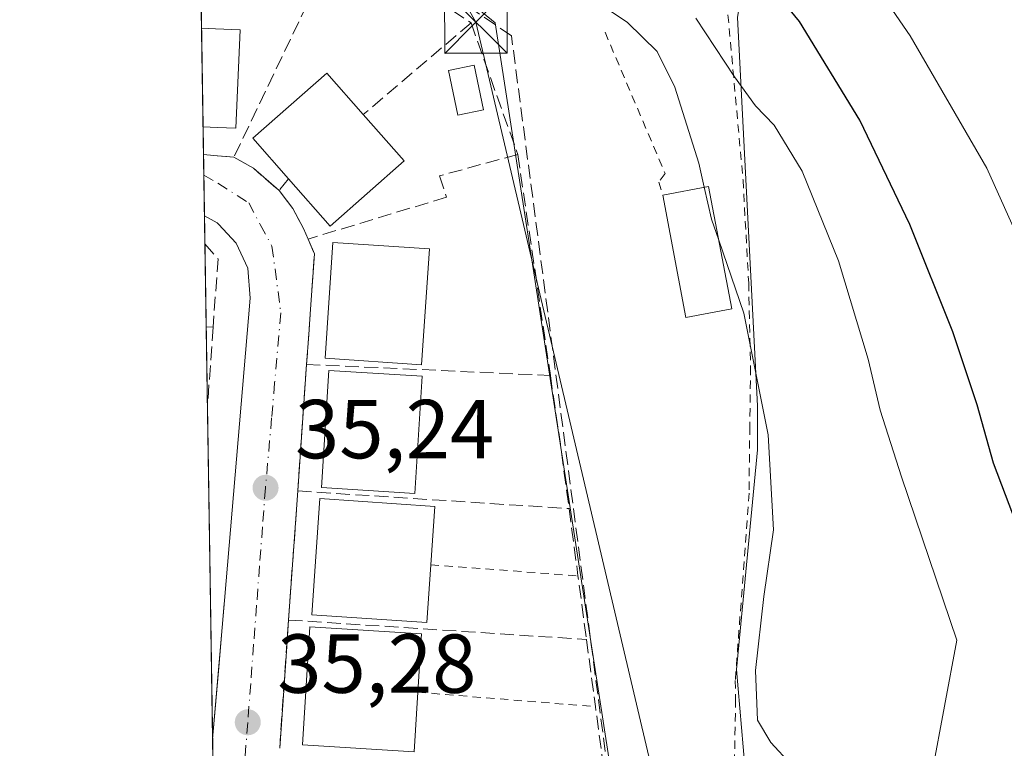
# Model space of a CAD drawing. Units: metres. Extents: x 606471 to 609889, y 4791717 to 4794099.
# Drawn here: x 606471 to 606589, y 4792574 to 4792661 of the extents above; entities that cross this region are included whole.
import ezdxf

# ---------------------------------------------------------------- set-up
doc = ezdxf.new("R2010")
doc.units = ezdxf.units.M
doc.header["$MEASUREMENT"] = 0
for name, pattern in [('DGN Style 2', [1.6480167562047852, 0.988810053722871, -0.6592067024819142]), ('DGN Style 3', [2.307223458686699, 1.648016756204785, -0.6592067024819142]), ('DGN Style 4', [2.6384748266838614, 1.318413404963828, -0.6592067024819142, 0.001648016756204785, -0.6592067024819142])]:
    doc.linetypes.add(name, pattern=pattern)
for name, color, linetype, lineweight in [('Alambrada', 7, 'DGN Style 2', 0), ('Comarca CxS', 21, 'Continuous', 0), ('Comunidad Autónoma CxS', 142, 'Continuous', 0), ('Conducción de hidrocarburos lineal', 6, 'DGN Style 3', 0), ('Curva de nivel maestra', 30, 'Continuous', 30), ('Curva de nivel normal', 30, 'Continuous', 0), ('Edificación Cxs', 1, 'Continuous', 13), ('Elemento construido', 1, 'Continuous', 0), ('Municipio CxS', 4, 'Continuous', 0), ('Muro lineal', 1, 'DGN Style 3', 13), ('Núcleo urbano CxS', 7, 'Continuous', 0), ('Piscina CxS', 4, 'Continuous', 0), ('Prado CxS', 92, 'Continuous', 0), ('Provincia CxS', 1, 'Continuous', 0), ('Punto de cota en terreno', 7, 'Continuous', 0), ('Rótulo de punto de cota en terreno', 7, 'Continuous', 0), ('Tendido', 6, 'Continuous', 0), ('Torre de tendido puntual', 7, 'Continuous', 0), ('Valla', 7, 'DGN Style 2', 0), ('Vegetación y arbolados urbanos CxS', 151, 'Continuous', 0), ('Vía urbana Cxs', 4, 'Continuous', 0), ('Vía urbana eje', 4, 'DGN Style 4', 0)]:
    doc.layers.add(name, color=color, linetype=linetype, lineweight=lineweight)
doc.styles.add('Style-Arial', font='txt')

# ---------------------------------------------------------------- blocks, each defined once
blk = doc.blocks.new('*U28')
at = {"layer": 'Prado CxS', "color": 92, "linetype": 'Continuous', "lineweight": 0}
blk.add_polyline3d([(606495.6462000003, 4792485.029899999, 35.14740000000165), (606494.7834000001, 4792539.917400001, 35.61579999999958), (606495.0574000003, 4792539.7929, 35.61199999999371), (606500.1978000002, 4792537.458500001, 35.52120000000286), (606543.4511000002, 4792560.8431, 36.41180000000168), (606558.5695000002, 4792564.5253, 38.23589999999967), (606556.9678999997, 4792583.056100001, 38.8463999999949), (606559.4867000004, 4792609.361099999, 39.31449999999313), (606559.4867000004, 4792614.624700001, 39.52090000000317), (606557.0778999999, 4792661.1395, 47.58990000000631), (606561.8208999997, 4792690.099099999, 55.61620000000403), (606565.1387, 4792705.213099999, 52.59369999999763), (606577.8361000001, 4792703.959899999, 54.49460000000545), (606593.0565, 4792696.869899999, 57.80499999999302)], dxfattribs=at)
blk = doc.blocks.new('5PATER')
at = {"layer": 'Vegetación y arbolados urbanos CxS', "linetype": 'Continuous', "lineweight": 0}
h = blk.add_hatch(color=51, dxfattribs=at)
edge = h.paths.add_edge_path()
edge.add_ellipse((0, 0), major_axis=(-0.1095731443231308, -0.1110710700762829), ratio=0.9994222409660322, start_angle=0, end_angle=360)
blk = doc.blocks.new('5TTEND')
at = {"layer": 'Conducción de hidrocarburos lineal', "color": 7, "linetype": 'Continuous', "lineweight": 0}
for p, q in [((-0.375, 0.3754), (0.375, -0.3746)), ((0.3720000000000001, 0.3784000000000001), (-0.3720000000000001, -0.3776))]:
    blk.add_line(p, q, dxfattribs=at)
at = {"layer": 'Conducción de hidrocarburos lineal', "color": 7, "linetype": 'Continuous', "lineweight": 0, "flags": 128}
blk.add_lwpolyline([(-0.375, -0.3746), (0.375, -0.3746), (0.375, 0.3754), (-0.375, 0.3754), (-0.3720000000000001, -0.3776)], dxfattribs=at)

msp = doc.modelspace()

# ---------------------------------------------------------------- linework, layer by layer
at = {"layer": 'Alambrada', "color": 7, "linetype": 'DGN Style 2', "lineweight": 0}
for points in [[(606555.3400999998, 4792668.050100001, 52.25500000000466), (606557.7401000002, 4792641.690099999, 44.84390000000712), (606558.4200999998, 4792629.340100001, 44.52360000000044), (606558.6401000004, 4792619.300100001, 42.97699999999895), (606558.5500999996, 4792612.1501, 41.23609999999462), (606558.4600999998, 4792604.190099999, 40.16629999999714), (606556.8201000001, 4792581.7501, 40.75370000000112), (606556.8501000004, 4792579.470100001, 40.68260000000009), (606556.6001000004, 4792564.520099999, 38.88099999999395)], [(606541.2200999996, 4792659.4001, 41.8179999999993), (606548.4101, 4792642.4801, 41.42999999999302), (606547.6700999998, 4792641.440099999, 41.24049999999988), (606548.1201, 4792639.880100001, 41.50900000000547)]]:
    msp.add_polyline3d(points, dxfattribs=at)
at = {"layer": 'Comarca CxS', "color": 21, "linetype": 'Continuous', "lineweight": 0}
msp.add_3dface([(609888.9500008489, 4791784.96998205), (606507.5000008233, 4791730.97998205), (606471.1300008224, 4794044.569982027), (609851.4000008501, 4794098.569982026)], dxfattribs=at)
at = {"layer": 'Comunidad Autónoma CxS', "color": 142, "linetype": 'Continuous', "lineweight": 0}
msp.add_3dface([(609888.9500008489, 4791784.96998205), (606507.5000008233, 4791730.97998205), (606471.1300008224, 4794044.569982027), (609851.4000008501, 4794098.569982026)], dxfattribs=at)
at = {"layer": 'Conducción de hidrocarburos lineal', "color": 6, "linetype": 'DGN Style 3', "lineweight": 0}
msp.add_polyline3d([(606543.3477999996, 4792557.2235, 36.86449999999604), (606530.0136000002, 4792658.960700001, 37.72359999999753), (606498.8798000002, 4792680.258400001, 39.37729999999283), (606500.4672999998, 4792692.3235, 42.27730000000156), (606498.1299999999, 4792706.609999999, 45.43189999999595), (606492.1700999998, 4792706.156500001, 44.68270000000484)], dxfattribs=at)
at = {"layer": 'Curva de nivel maestra', "color": 30, "linetype": 'Continuous', "lineweight": 30, "elevation": 50, "flags": 128}
msp.add_lwpolyline([(606587.7999999998, 4792525.0801), (606588.3399999999, 4792548.350099999), (606590.7100000001, 4792559.590100001), (606595.9000000004, 4792569.210100001), (606599.4500000002, 4792574.420100001), (606599.8499999996, 4792577.5801), (606599.2300000006, 4792580.090100001), (606594.79, 4792591.0701), (606591.0300000003, 4792599.040100001), (606587.7199999997, 4792607.770099999), (606585.79, 4792614.7601), (606582.8499999996, 4792623.4801), (606577.7199999997, 4792636.370100001), (606571.7100000001, 4792648.840100001), (606564.5199999996, 4792660.6601), (606560.9600000001, 4792665.020099999), (606557.7699999996, 4792667.030099999), (606556.9183999998, 4792668.2095)], dxfattribs=at)
at = {"layer": 'Curva de nivel normal', "color": 30, "linetype": 'Continuous', "lineweight": 0, "flags": 128}
for points, elevation in [([(606594.1399999997, 4792627.029999999), (606586.9299999997, 4792643.109999999), (606577.7400000002, 4792658.939999999), (606563.3499999996, 4792679.960000001), (606556.9400000004, 4792691.680000001), (606556.2199999997, 4792694.550000001), (606562.3899999997, 4792697.07), (606571.9600000001, 4792699.710000001), (606577.0499999998, 4792702.199999999), (606581.2599999999, 4792705.949999999), (606582.7699999996, 4792708.4), (606596.0599999996, 4792712.41)], 55), ([(606493.9142000005, 4792689.7433), (606494.1100000005, 4792689.730000001), (606501.9600000001, 4792690.17), (606508.6299999999, 4792687.470000001), (606514.9299999997, 4792682.77), (606521.6100000005, 4792676.810000001), (606535.4699999997, 4792666.220000001), (606543.9199999999, 4792660.539999999), (606547.4800000006, 4792657.09), (606549.5899999999, 4792652.789999999), (606552.4400000004, 4792643.720000001), (606553.0949999997, 4792640.824200001)], 40), ([(606552.0999999996, 4792661.060000001), (606556.7199999997, 4792654.039999999), (606559.2300000006, 4792650.59), (606561.4600000001, 4792648.27), (606564.8300000001, 4792642.75), (606569.1600000003, 4792632.01), (606572.7100000001, 4792620.220000001), (606574.1799999997, 4792614.100000001), (606576.7000000002, 4792606.15), (606583.3600000005, 4792586.550000001), (606580.3799999999, 4792570.75), (606578.3600000005, 4792555.42), (606578.3799999999, 4792543.76), (606579.0700000003, 4792528.430000001)], 45), ([(606553.0949999997, 4792640.824200001), (606553.9600000001, 4792637), (606554.8251, 4792634.487299999)], 40), ([(606567.9100000003, 4792521.109999999), (606566.8200000003, 4792557.33), (606565.7999999998, 4792565.100000001), (606563.5199999996, 4792571.680000001), (606561.0599999996, 4792574.32), (606559.4800000006, 4792577), (606559.2300000006, 4792582.930000001), (606560.2300000006, 4792591.800000001), (606561.3799999999, 4792599.77), (606560.75, 4792611.17), (606557.8399999999, 4792625.730000001), (606554.8251, 4792634.487299999)], 40)]:
    msp.add_lwpolyline(points, dxfattribs=dict(at, elevation=elevation))
at = {"layer": 'Edificación Cxs', "color": 1, "linetype": 'Continuous', "lineweight": 13, "extrusion": (0.0001613874874389614, -0.01026730175100105, 0.9999472768445509), "elevation": -49067.62352856141, "flags": 128}
msp.add_lwpolyline([(606493.068912209, 4792396.855072906), (606492.8830926189, 4792408.676095993)], dxfattribs=at)
at = {"layer": 'Edificación Cxs', "color": 1, "linetype": 'Continuous', "lineweight": 13, "extrusion": (0.09105566218074512, 0.9867230607662956, 0.1344859388070715), "elevation": 4784258.291452749, "flags": 128}
msp.add_lwpolyline([(-163527.2745032039, -649271.5909387001), (-163528.9461234831, -649272.2182373938), (-163531.8837926537, -649273.4125874646)], dxfattribs=at)
at = {"layer": 'Edificación Cxs', "color": 1, "linetype": 'Continuous', "lineweight": 13, "flags": 128}
for points, elevation in [([(606497.5100999996, 4792659.6801), (606497.0301000001, 4792647.890100001), (606494.7600999996, 4792647.9801), (606493.0837000003, 4792648.0393), (606492.8979000002, 4792659.8597), (606494.5701000001, 4792659.790100001)], 42.18319999999949), ([(606517.1601, 4792643.970100001), (606508.3201000001, 4792636.170100001), (606503.3201000001, 4792641.840100001), (606499.0500999996, 4792646.6801), (606507.8901000004, 4792654.4801), (606512.2701000003, 4792649.520099999)], 43.51679999999759), ([(606520.3501000004, 4792595.590100001), (606519.8800999997, 4792588.670100001), (606506.1201, 4792589.5801), (606507.0601000005, 4792603.520099999), (606520.8201000001, 4792602.590100001)], 42.39650000000256), ([(606518.7901, 4792580.3301), (606518.3501000004, 4792573.190099999), (606504.9901000002, 4792574.040100001), (606505.8901000004, 4792588.1601), (606519.2301000003, 4792587.3201)], 42.83190000000467)]:
    msp.add_lwpolyline(points, close=True, dxfattribs=dict(at, elevation=elevation))
at = {"layer": 'Edificación Cxs', "color": 1, "linetype": 'Continuous', "lineweight": 13, "extrusion": (0.3351183149065826, -0.3803490076337428, 0.861992080825688), "elevation": -1619588.607843308, "flags": 128}
msp.add_lwpolyline([(3623421.16877037, 2754105.722960046), (3623421.16877037, 2754097.141753837)], dxfattribs=at)
at = {"layer": 'Edificación Cxs', "color": 1, "linetype": 'Continuous', "lineweight": 13, "extrusion": (0.2550516418636619, 0.01762961717661382, 0.9667667022507843), "elevation": 239223.5411167338, "flags": 128}
msp.add_lwpolyline([(4739411.90927764, -904459.0332008145), (4739404.737426437, -904449.3547295668), (4739410.738715766, -904444.5995899389)], dxfattribs=at)
at = {"layer": 'Edificación Cxs', "color": 1, "linetype": 'Continuous', "lineweight": 13, "extrusion": (-0.3233715536436651, -0.06069453715390639, 0.9443235734925585), "elevation": -486988.2692971923, "flags": 128}
msp.add_lwpolyline([(-4598496.856754974, 1397843.599272231), (-4598496.868001621, 1397849.505936016), (-4598481.954751431, 1397849.547878982)], dxfattribs=at)
at = {"layer": 'Edificación Cxs', "color": 1, "linetype": 'Continuous', "lineweight": 13, "extrusion": (-0.4646952546058808, -0.1570509558398426, 0.8714317630294224), "elevation": -1034512.53500539, "flags": 128}
msp.add_lwpolyline([(-4346131.752719379, 1837960.778698554), (-4346132.525224462, 1837954.42825283), (-4346147.294112848, 1837956.788620746)], dxfattribs=at)
at = {"layer": 'Edificación Cxs', "color": 1, "linetype": 'Continuous', "lineweight": 13}
for points in [[(606497.5100999996, 4792659.6801, 40.37820000000647), (606497.0301000001, 4792647.890100001, 41.72239999999874), (606494.7600999996, 4792647.9801, 41.8975000000064), (606493.0835999995, 4792648.0393, 42.06190000000061)], [(606503.3201000001, 4792641.840100001, 42.85689999999886), (606499.0500999996, 4792646.6801, 41.95190000000002), (606507.8901000004, 4792654.4801, 40.49800000000687), (606512.2701000003, 4792649.520099999, 43.5167999999976)], [(606520.1901000004, 4792633.4301, 40.06979999999749), (606519.2600999996, 4792619.5601, 42.2155000000057), (606507.6901000004, 4792620.350099999, 41.56600000000617), (606508.6401000004, 4792634.200099999, 41.30939999999828), (606520.1901000004, 4792633.4301, 40.06979999999749)], [(606519.3101000005, 4792618.170100001, 41.86190000000352), (606518.4401000004, 4792604.1501, 43.25209999999788), (606507.2801000001, 4792604.840100001, 42.57919999999285), (606508.1401000004, 4792618.880100001, 41.77589999999327), (606519.3101000005, 4792618.170100001, 41.86190000000352)], [(606520.3501000004, 4792595.590100001, 42.0734999999986), (606519.8800999997, 4792588.670100001, 41.66920000000391), (606506.1201, 4792589.5801, 42.39650000000256), (606507.0601000005, 4792603.520099999, 42.20389999999315), (606520.8201000001, 4792602.590100001, 40.4832000000024), (606520.3501000004, 4792595.590100001, 42.0734999999986)], [(606518.7901, 4792580.3301, 42.83190000000468), (606518.3501000004, 4792573.190099999, 42.24739999999292), (606504.9901000002, 4792574.040100001, 41.89870000000519), (606505.8901000004, 4792588.1601, 42.08779999999388), (606519.2301000003, 4792587.3201, 42.2268999999942), (606518.7901, 4792580.3301, 42.83190000000468)]]:
    msp.add_polyline3d(points, dxfattribs=at)
for points in [[(606556.3901000004, 4792626.270099999, 43.4661999999953), (606550.9001000002, 4792625.2301, 43.4661999999953), (606548.1201, 4792639.880100001, 43.4661999999953), (606553.6001000004, 4792640.920100001, 43.4661999999953)], [(606520.1901000004, 4792633.4301, 42.2155000000057), (606519.2600999996, 4792619.5601, 42.2155000000057), (606507.6901000004, 4792620.350099999, 42.2155000000057), (606508.6401000004, 4792634.200099999, 42.2155000000057)], [(606519.3101000005, 4792618.170100001, 43.25209999999788), (606518.4401000004, 4792604.1501, 43.25209999999788), (606507.2801000001, 4792604.840100001, 43.25209999999788), (606508.1401000004, 4792618.880100001, 43.25209999999788)]]:
    msp.add_3dface(points, dxfattribs=at)
at = {"layer": 'Elemento construido', "color": 1, "linetype": 'Continuous', "lineweight": 0}
msp.add_polyline3d([(606494.2363999998, 4792574.7116, 36.16760000000068), (606494.2364999996, 4792574.7127, 36.16779999999562), (606495.6501000002, 4792591.3301, 36.07050000000163), (606498.7301000003, 4792627.550100001, 35.87729999999283), (606498.4600999998, 4792631.130100001, 35.77619999999297), (606497.0500999996, 4792634.130100001, 35.92080000000715), (606494.9401000004, 4792636.390100001, 36.42449999999371), (606494.7901, 4792636.550100001, 36.43099999999686), (606493.2507999997, 4792637.408600001, 36.56780000000435)], dxfattribs=at)
at = {"layer": 'Municipio CxS', "color": 4, "linetype": 'Continuous', "lineweight": 0}
msp.add_3dface([(609888.9500008489, 4791784.96998205), (606507.5000008233, 4791730.97998205), (606471.1300008224, 4794044.569982027), (609851.4000008501, 4794098.569982026)], dxfattribs=at)
at = {"layer": 'Muro lineal', "color": 1, "linetype": 'DGN Style 3', "lineweight": 13, "extrusion": (-0.001860517112710301, -0.00386336886766841, 0.9999908063862716), "elevation": -19605.55290224633, "flags": 128}
msp.add_lwpolyline([(606508.5924086062, 4792631.043243241), (606495.7821952339, 4792604.44304473)], dxfattribs=at)
at = {"layer": 'Muro lineal', "color": 1, "linetype": 'DGN Style 3', "lineweight": 13, "extrusion": (0.02922270988998825, -0.01970659666845504, 0.9993786485984342), "elevation": -76684.6807069408, "flags": 128}
msp.add_lwpolyline([(4312683.964574065, 2175413.948764574), (4312683.964574065, 2175395.121370571)], dxfattribs=at)
at = {"layer": 'Muro lineal', "color": 1, "linetype": 'DGN Style 3', "lineweight": 13, "extrusion": (0.2334313296305098, 0.1986880619871924, 0.9518575882823576), "elevation": 1093862.632375477, "flags": 128}
msp.add_lwpolyline([(3256494.715364842, -3396494.39318332), (3256494.715364842, -3396476.596192556)], dxfattribs=at)
at = {"layer": 'Muro lineal', "color": 1, "linetype": 'DGN Style 3', "lineweight": 13, "extrusion": (0.03614537796850258, -0.1016065259402007, 0.9941678055227284), "elevation": -465004.6625862148, "flags": 128}
msp.add_lwpolyline([(2177765.800161942, 4287023.936957944), (2177765.800161942, 4287007.100635112)], dxfattribs=at)
at = {"layer": 'Muro lineal', "color": 1, "linetype": 'DGN Style 3', "lineweight": 13, "extrusion": (0.05400258268377593, 0.9223469099814753, 0.3825701226064398), "elevation": 4453247.9295103, "flags": 128}
msp.add_lwpolyline([(-325330.9541426943, -1843914.333489464), (-325332.6337811645, -1843914.227636884), (-325334.590383766, -1843914.081954293)], dxfattribs=at)
at = {"layer": 'Muro lineal', "color": 1, "linetype": 'DGN Style 3', "lineweight": 13, "extrusion": (-0.2798233893395028, 0.03270806079792363, 0.9594941654525017), "elevation": -12916.8391155026, "flags": 128}
msp.add_lwpolyline([(-4830648.475919222, 44128.40790080512), (-4830647.428903791, 44131.01182623603), (-4830645.143311548, 44134.51164967509)], dxfattribs=at)
at = {"layer": 'Muro lineal', "color": 1, "linetype": 'DGN Style 3', "lineweight": 13, "extrusion": (-0.000929973663373588, 0.006325733453981421, 0.9999795599137289), "elevation": 29789.1803098597, "flags": 128}
msp.add_lwpolyline([(606530.5515181955, 4792552.179401834), (606534.4416755416, 4792525.71887242)], dxfattribs=at)
at = {"layer": 'Muro lineal', "color": 1, "linetype": 'DGN Style 3', "lineweight": 13, "extrusion": (-0.5095137686824353, -0.6357649684532959, 0.5798263743661559), "elevation": -3355990.73106074, "flags": 128}
msp.add_lwpolyline([(-2523901.213220816, 2388411.808198714), (-2523901.213220816, 2388408.691867377)], dxfattribs=at)
at = {"layer": 'Muro lineal', "color": 1, "linetype": 'DGN Style 3', "lineweight": 13, "extrusion": (-0.03889170795103755, -0.02059983491443407, 0.999031071515871), "elevation": -122276.2026012061, "flags": 128}
msp.add_lwpolyline([(-3951331.992140531, 2776548.154364536), (-3951330.076953724, 2776547.988494772), (-3951318.816842352, 2776540.953799036)], dxfattribs=at)
at = {"layer": 'Muro lineal', "color": 1, "linetype": 'DGN Style 3', "lineweight": 13, "extrusion": (0.2579492095258566, -0.006608942900257667, 0.9661358740771024), "elevation": 124806.7604964901, "flags": 128}
msp.add_lwpolyline([(4806595.68549992, -467157.5711813834), (4806593.943552987, -467159.2492557273), (4806585.741128299, -467158.8558964988)], dxfattribs=at)
at = {"layer": 'Muro lineal', "color": 1, "linetype": 'DGN Style 3', "lineweight": 13, "extrusion": (0.3306455343446559, -0.02333874736784609, 0.9434663923475158), "elevation": 88716.15337958687, "flags": 128}
msp.add_lwpolyline([(4823432.730445832, -252401.0788696303), (4823432.730445832, -252401.961005538)], dxfattribs=at)
at = {"layer": 'Muro lineal', "color": 1, "linetype": 'DGN Style 3', "lineweight": 13, "extrusion": (0.9804540670138101, -0.07742240365441627, 0.1808745252611657), "elevation": 223590.0998228595, "flags": 128}
msp.add_lwpolyline([(4825494.830442449, -41081.86413051048), (4825485.291671048, -41082.2595525301), (4825485.29016783, -41082.25965420714)], dxfattribs=at)
at = {"layer": 'Muro lineal', "color": 1, "linetype": 'DGN Style 3', "lineweight": 13, "extrusion": (-0.002089236102216931, -0.02988001820048226, 0.9995513091406805), "elevation": -144431.6697418921, "flags": 128}
msp.add_lwpolyline([(270740.4630222946, 4821088.116248895), (270740.4630222946, 4821072.91241421)], dxfattribs=at)
at = {"layer": 'Muro lineal', "color": 1, "linetype": 'DGN Style 3', "lineweight": 13, "extrusion": (0.0893885615807936, -0.004072860120068037, 0.9959885023778935), "elevation": 34733.86840101609, "flags": 128}
msp.add_lwpolyline([(4815258.406510508, -386175.5651177975), (4815258.406510508, -386204.9030910573)], dxfattribs=at)
at = {"layer": 'Muro lineal', "color": 1, "linetype": 'DGN Style 3', "lineweight": 13, "extrusion": (0.9867735684409263, 0.1406016300441768, 0.08067903231497717), "elevation": 1272365.259809327, "flags": 128}
msp.add_lwpolyline([(4659137.4352762, -102952.3923668015), (4659129.128195539, -102952.7453173732), (4659121.328785122, -102951.9916605526)], dxfattribs=at)
at = {"layer": 'Muro lineal', "color": 1, "linetype": 'DGN Style 3', "lineweight": 13, "extrusion": (-0.0006017022930893646, -0.008534236194798431, 0.9999634017137438), "elevation": -41227.56839259221, "flags": 128}
msp.add_lwpolyline([(606504.3335192202, 4792427.12134288), (606503.2434396291, 4792411.66077985)], dxfattribs=at)
at = {"layer": 'Muro lineal', "color": 1, "linetype": 'DGN Style 3', "lineweight": 13, "extrusion": (0.05417955732846975, -0.003535261972730339, 0.9985249508602553), "elevation": 15955.558254518, "flags": 128}
msp.add_lwpolyline([(4821925.179787843, -292724.9785118273), (4821925.179787843, -292757.5857014667)], dxfattribs=at)
at = {"layer": 'Muro lineal', "color": 1, "linetype": 'DGN Style 3', "lineweight": 13, "extrusion": (-0.8625313481701045, -0.1095043833041797, 0.4940126146780397), "elevation": -1047949.872699792, "flags": 128}
msp.add_lwpolyline([(-4678048.350881491, 595473.5211748934), (-4678040.230220623, 595473.6175571391), (-4678032.532512641, 595473.7206102326)], dxfattribs=at)
at = {"layer": 'Muro lineal', "color": 1, "linetype": 'DGN Style 3', "lineweight": 13, "extrusion": (9.691129483367017e-05, 0.00139208093576558, 0.9999990263589607), "elevation": 6768.902537758145, "flags": 128}
msp.add_lwpolyline([(606503.3235253047, 4792584.200990968), (606502.2535232259, 4792568.830976075)], dxfattribs=at)
at = {"layer": 'Muro lineal', "color": 1, "linetype": 'DGN Style 3', "lineweight": 13, "extrusion": (0.04084392819468412, -0.002679416651097699, 0.9991619459607324), "elevation": 11969.0573229315, "flags": 128}
msp.add_lwpolyline([(4822011.702148159, -291230.6802004963), (4822011.702148159, -291266.4568544392)], dxfattribs=at)
at = {"layer": 'Muro lineal', "color": 1, "linetype": 'DGN Style 3', "lineweight": 13, "extrusion": (0.9911676971991952, 0.131811251403826, 0.01457360738465241), "elevation": 1232899.245552451, "flags": 128}
msp.add_lwpolyline([(4670804.441560034, -17932.70461449856), (4670796.330672326, -17932.75862023401), (4670788.542264983, -17932.98644442909)], dxfattribs=at)
at = {"layer": 'Muro lineal', "color": 1, "linetype": 'DGN Style 3', "lineweight": 13}
for points in [[(606530.7801000001, 4792644.7301, 36.24559999999474), (606521.3800999997, 4792642.190099999, 36.95759999999427), (606522.2500999998, 4792639.640100001, 36.85400000000664), (606505.6700999998, 4792634.610099999, 39.35869999999704)], [(606502.1901000004, 4792640.4301, 40.31789999999455), (606503.8300999999, 4792638.290100001, 39.38700000000244), (606505.1201, 4792635.890100001, 39.30319999999483), (606505.6700999998, 4792634.610099999, 39.35869999999704)]]:
    msp.add_polyline3d(points, dxfattribs=at)
at = {"layer": 'Núcleo urbano CxS', "color": 7, "linetype": 'Continuous', "lineweight": 0, "extrusion": (0.001634434937106045, -0.1039794858260124, 0.9945780990700501), "elevation": -497311.8045255051, "flags": 128}
msp.add_lwpolyline([(681743.642925791, 4756608.954026604), (681743.6429257909, 4756629.06704826)], dxfattribs=at)
at = {"layer": 'Núcleo urbano CxS', "color": 7, "linetype": 'Continuous', "lineweight": 0, "extrusion": (-0.0002518996112508608, 0.0160255876134798, 0.999871550294451), "elevation": 76687.83290806395, "flags": 128}
msp.add_lwpolyline([(-681742.5289561539, -4781909.157525403), (-681742.528956154, -4781920.98090428)], dxfattribs=at)
at = {"layer": 'Núcleo urbano CxS', "color": 7, "linetype": 'Continuous', "lineweight": 0, "extrusion": (0.0004077883306597616, -0.02596200081190827, 0.9996628472752802), "elevation": -124143.8116919947, "flags": 128}
msp.add_lwpolyline([(681687.7084472557, 4780917.025268106), (681687.7084472557, 4780920.337393157)], dxfattribs=at)
at = {"layer": 'Núcleo urbano CxS', "color": 7, "linetype": 'Continuous', "lineweight": 0, "extrusion": (0.0004254567456281135, -0.02703915707732159, 0.9996342846116801), "elevation": -129295.5242317302, "flags": 128}
msp.add_lwpolyline([(681820.223066374, 4780759.130574796), (681820.2230663738, 4780761.578572945)], dxfattribs=at)
at = {"layer": 'Núcleo urbano CxS', "color": 7, "linetype": 'Continuous', "lineweight": 0, "extrusion": (-0.0002011899892063175, 0.01279999088498026, 0.9999180565205995), "elevation": 61259.21386245709, "flags": 128}
msp.add_lwpolyline([(606493.2455706061, 4792245.887426298), (606493.1689580531, 4792250.761225575)], dxfattribs=at)
at = {"layer": 'Núcleo urbano CxS', "color": 7, "linetype": 'Continuous', "lineweight": 0, "extrusion": (-9.280161588364769e-05, 0.005905811105384955, 0.9999825562393814), "elevation": 28283.64905787793, "flags": 128}
msp.add_lwpolyline([(606493.3045867187, 4792550.564478676), (606493.2513848629, 4792553.95013772)], dxfattribs=at)
at = {"layer": 'Núcleo urbano CxS', "color": 7, "linetype": 'Continuous', "lineweight": 0, "extrusion": (0.0001782221992140739, -0.01133374291829988, 0.9999357551904571), "elevation": -54174.85163000529, "flags": 128}
msp.add_lwpolyline([(606493.4438519441, 4792317.910295953), (606493.2879319125, 4792327.825132772)], dxfattribs=at)
at = {"layer": 'Núcleo urbano CxS', "color": 7, "linetype": 'Continuous', "lineweight": 0, "extrusion": (0.0001915454683618234, -0.01218521909838645, 0.9999257391155895), "elevation": -58247.57677793624, "flags": 128}
msp.add_lwpolyline([(606493.5924077951, 4792260.564703123), (606493.4418854434, 4792270.13951398)], dxfattribs=at)
at = {"layer": 'Núcleo urbano CxS', "color": 7, "linetype": 'Continuous', "lineweight": 0, "extrusion": (-7.182592051508855e-05, 0.004569126763029583, 0.999989558906322), "elevation": 21889.81390437382, "flags": 128}
msp.add_lwpolyline([(606494.2372850075, 4792524.72180267), (606493.6112719363, 4792564.544518359)], dxfattribs=at)
at = {"layer": 'Núcleo urbano CxS', "color": 7, "linetype": 'Continuous', "lineweight": 0, "extrusion": (-7.129816469782044e-05, 0.004535305845138919, 0.9999897129058193), "elevation": 21728.0447148718, "flags": 128}
msp.add_lwpolyline([(606494.7480996891, 4792492.965417027), (606494.2372891806, 4792525.457951196)], dxfattribs=at)
at = {"layer": 'Núcleo urbano CxS', "color": 7, "linetype": 'Continuous', "lineweight": 0}
for points in [[(606565.1387, 4792705.213099999, 52.59369999999763), (606561.8208999997, 4792690.099099999, 55.61620000000403), (606557.0778999999, 4792661.1395, 47.58990000000631), (606559.4867000004, 4792614.624700001, 39.52090000000317), (606559.4867000004, 4792609.361099999, 39.31449999999313), (606556.9678999997, 4792583.056100001, 38.8463999999949), (606558.5695000002, 4792564.5253, 38.23589999999967), (606543.4511000002, 4792560.8431, 36.41180000000168), (606528.0456999998, 4792660.528700001, 37.17770000000019), (606516.5565, 4792669.929300001, 37.22789999999804), (606492.5833999999, 4792679.861199999, 37.51390000000538), (606491.5886000004, 4792743.1447, 36.85589999999502), (606512.0997000001, 4792745.706499999, 37.26350000000093), (606524.9039000003, 4792747.660499999, 37.12669999999343), (606544.9823000003, 4792752.125299999, 37.34459999999672), (606553.7270999998, 4792757.475099999, 37.14900000000489), (606555.2547000004, 4792740.3453, 39.49340000000666), (606562.0500999996, 4792721.1185, 43.9997000000003), (606560.7106999997, 4792711.340700001, 50.34910000000673)], [(606543.4511000002, 4792560.8431, 36.41180000000168), (606500.1978000002, 4792537.458500001, 35.52120000000286), (606495.0574000003, 4792539.7929, 35.61199999999371), (606494.7834000001, 4792539.917400001, 35.61579999999958), (606492.5833999999, 4792679.861199999, 37.51390000000538), (606516.5565, 4792669.929300001, 37.22789999999804), (606528.0456999998, 4792660.528700001, 37.17770000000019)]]:
    msp.add_polyline3d(points, close=True, dxfattribs=at)
for points in [[(606565.1387, 4792705.213099999, 52.59369999999763), (606561.8208999997, 4792690.099099999, 55.61620000000403), (606557.0778999999, 4792661.1395, 47.58990000000631), (606559.4867000004, 4792614.624700001, 39.52090000000317), (606559.4867000004, 4792609.361099999, 39.31449999999313), (606556.9678999997, 4792583.056100001, 38.8463999999949), (606558.5695000002, 4792564.5253, 38.23589999999967), (606543.4511000002, 4792560.8431, 36.41180000000168)], [(606492.5833999999, 4792679.861199999, 37.51390000000538), (606516.5565, 4792669.929300001, 37.22789999999804), (606528.0456999998, 4792660.528700001, 37.17770000000019), (606543.4511000002, 4792560.8431, 36.41180000000168)]]:
    msp.add_polyline3d(points, dxfattribs=at)
at = {"layer": 'Piscina CxS', "color": 4, "linetype": 'Continuous', "lineweight": 0}
msp.add_polyline3d([(606526.6700999998, 4792650.110099999, 35.45579999999609), (606523.6101000002, 4792649.460100001, 35.52120000000286), (606522.4700999996, 4792654.800100001, 35.63099999999395), (606525.5301000001, 4792655.450099999, 35.89870000000519), (606526.6700999998, 4792650.110099999, 35.45579999999609)], dxfattribs=at)
msp.add_3dface([(606526.6700999998, 4792650.110099999, 35.45579999999609), (606523.6101000002, 4792649.460100001, 35.52120000000286), (606522.4700999996, 4792654.800100001, 35.63099999999395), (606525.5301000001, 4792655.450099999, 35.89870000000519)], dxfattribs=at)
at = {"layer": 'Prado CxS', "color": 92, "linetype": 'Continuous', "lineweight": 0}
msp.add_polyline3d([(606565.1387, 4792705.213099999, 52.59369999999763), (606561.8208999997, 4792690.099099999, 55.61620000000403), (606557.0778999999, 4792661.1395, 47.58990000000631), (606559.4867000004, 4792614.624700001, 39.52090000000317), (606559.4867000004, 4792609.361099999, 39.31449999999313), (606556.9678999997, 4792583.056100001, 38.8463999999949), (606558.5695000002, 4792564.5253, 38.23589999999967), (606543.4511000002, 4792560.8431, 36.41180000000168)], dxfattribs=at)
at = {"layer": 'Provincia CxS', "color": 1, "linetype": 'Continuous', "lineweight": 0}
msp.add_3dface([(609888.9500008489, 4791784.96998205), (606507.5000008233, 4791730.97998205), (606471.1300008224, 4794044.569982027), (609851.4000008501, 4794098.569982026)], dxfattribs=at)
at = {"layer": 'Tendido', "color": 6, "linetype": 'Continuous', "lineweight": 0}
msp.add_polyline3d([(606630.1200000001, 4792296.65, 39.5280000000057), (606593.6589000003, 4792397.184599999, 41.3234999999986), (606575.2189999997, 4792465.7852, 49.16379999999481), (606548.5680999998, 4792563.6447, 37.65260000000126), (606525.7385, 4792660.607999999, 38.04820000000473), (606502.4912, 4792702.072799999, 49.03620000000228), (606492.2070000004, 4792703.8049, 45.24379999999655)], dxfattribs=at)
at = {"layer": 'Valla', "color": 7, "linetype": 'DGN Style 2', "lineweight": 0, "extrusion": (0.280077661167685, -0.02097008014503836, 0.9597482792136438), "elevation": 69412.06744868465, "flags": 128}
msp.add_lwpolyline([(4824503.333041455, -237042.1512430984), (4824503.333041455, -237060.5720593585)], dxfattribs=at)
at = {"layer": 'Valla', "color": 7, "linetype": 'DGN Style 2', "lineweight": 0, "extrusion": (0.2653383826628243, -0.02157121250963387, 0.9639140135285621), "elevation": 57592.2323183047, "flags": 128}
msp.add_lwpolyline([(4825966.855162201, -208370.6137938445), (4825966.855162201, -208392.7632862148)], dxfattribs=at)
at = {"layer": 'Vía urbana Cxs', "color": 4, "linetype": 'Continuous', "lineweight": 0, "extrusion": (0.003753133713112414, -0.2384868874085883, 0.9711384651642085), "elevation": -1140669.415367609, "flags": 128}
msp.add_lwpolyline([(681831.8766770503, 4644479.084972687), (681831.8766770504, 4644486.623657101)], dxfattribs=at)
at = {"layer": 'Vía urbana Cxs', "color": 4, "linetype": 'Continuous', "lineweight": 0, "extrusion": (0.0539754100072665, 0.9222407758392247, 0.3828297356449892), "elevation": 4452722.796186018, "flags": 128}
msp.add_lwpolyline([(-325440.1157672524, -1845162.825311778), (-325441.795504635, -1845162.719446875), (-325443.7521059737, -1845162.573747326)], dxfattribs=at)
at = {"layer": 'Vía urbana Cxs', "color": 4, "linetype": 'Continuous', "lineweight": 0, "extrusion": (-0.2798233893395028, 0.03270806079792363, 0.9594941654525017), "elevation": -12916.8391155026, "flags": 128}
msp.add_lwpolyline([(-4830648.475919222, 44128.40790080512), (-4830647.428903791, 44131.01182623603), (-4830645.143311548, 44134.51164967509)], dxfattribs=at)
at = {"layer": 'Vía urbana Cxs', "color": 4, "linetype": 'Continuous', "lineweight": 0, "extrusion": (-0.002089236102216931, -0.02988001820048226, 0.9995513091406805), "elevation": -144431.6697418921, "flags": 128}
msp.add_lwpolyline([(270740.4630222946, 4821088.116248895), (270740.4630222946, 4821072.91241421)], dxfattribs=at)
at = {"layer": 'Vía urbana Cxs', "color": 4, "linetype": 'Continuous', "lineweight": 0, "extrusion": (-0.0006017022930893646, -0.008534236194798431, 0.9999634017137438), "elevation": -41227.56839259221, "flags": 128}
msp.add_lwpolyline([(606504.3335192202, 4792427.12134288), (606503.2434396291, 4792411.66077985)], dxfattribs=at)
at = {"layer": 'Vía urbana Cxs', "color": 4, "linetype": 'Continuous', "lineweight": 0, "extrusion": (0.9975855211771417, -0.06944745753174765, 0.0004225873956511799), "elevation": 272205.8372279526, "flags": 128}
msp.add_lwpolyline([(4823137.920419129, -76.57696267826259), (4823134.730213366, -76.58546265703919), (4823129.471317524, -76.50266267163539), (4823122.513219512, -76.55546267634028)], dxfattribs=at)
at = {"layer": 'Vía urbana Cxs', "color": 4, "linetype": 'Continuous', "lineweight": 0, "extrusion": (0.0001573796254916445, -0.01001256090989535, 0.9999498606708633), "elevation": -47854.33049976471, "flags": 128}
msp.add_lwpolyline([(606494.76044984, 4792301.614437368), (606494.2231959726, 4792335.793050638)], dxfattribs=at)
at = {"layer": 'Vía urbana Cxs', "color": 4, "linetype": 'Continuous', "lineweight": 0}
for points in [[(606494.7736999998, 4792540.535499999, 35.82540000000154), (606494.2364999996, 4792574.7127, 36.16779999999562), (606495.0053000003, 4792583.7501, 36.28509999999369), (606495.5784, 4792590.487600001, 36.10309999999299), (606495.6501000002, 4792591.3301, 36.07050000000163), (606498.7301000003, 4792627.550100001, 35.87729999999283), (606498.4600999998, 4792631.130100001, 35.77619999999297), (606497.0500999996, 4792634.130100001, 35.92080000000715), (606494.9401000004, 4792636.390100001, 36.42449999999371), (606494.7901, 4792636.550100001, 36.43099999999686), (606493.2509000005, 4792637.408500001, 36.56780000000435), (606493.1357000005, 4792644.728700001, 38.36590000000433), (606494.8101000005, 4792644.590100001, 38.46369999999297), (606496.7600999996, 4792644.420100001, 38.59829999999783), (606499.1201, 4792643.090100001, 39.33190000000468), (606502.1901000004, 4792640.4301, 40.31789999999455), (606503.8300999999, 4792638.290100001, 39.38700000000244), (606505.1201, 4792635.890100001, 39.30319999999483), (606505.6700999998, 4792634.610099999, 39.35869999999704), (606506.4200999998, 4792632.840100001, 39.35139999999956), (606505.9483000003, 4792626.194800001, 39.81269999999495), (606505.7346999999, 4792623.1864, 39.550900000002), (606505.4801000003, 4792619.600099999, 39.04180000000633), (606504.4200999998, 4792604.440099999, 38.58640000000014), (606503.3300999999, 4792588.9801, 38.45380000000296), (606503.1085000001, 4792585.797599999, 38.44530000000668), (606502.7433000002, 4792580.5514, 38.5280999999959), (606502.2600999996, 4792573.610099999, 38.47530000000552)], [(606502.1901000004, 4792640.4301, 40.31789999999455), (606503.8300999999, 4792638.290100001, 39.38700000000244), (606505.1201, 4792635.890100001, 39.30319999999483), (606505.6700999998, 4792634.610099999, 39.35869999999704)], [(606494.2363999998, 4792574.712300001, 36.16770000000542), (606495.0053000003, 4792583.7501, 36.28509999999369), (606495.5784, 4792590.487600001, 36.10309999999299), (606495.6501000002, 4792591.3301, 36.07050000000163), (606498.7301000003, 4792627.550100001, 35.87729999999283), (606498.4600999998, 4792631.130100001, 35.77619999999297), (606497.0500999996, 4792634.130100001, 35.92080000000715), (606494.9401000004, 4792636.390100001, 36.42449999999371), (606494.7901, 4792636.550100001, 36.43099999999686), (606493.2507999997, 4792637.408500001, 36.56780000000435)], [(606505.6700999998, 4792634.610099999, 39.35869999999704), (606506.4200999998, 4792632.840100001, 39.35139999999956), (606505.9483000003, 4792626.194800001, 39.81269999999495), (606505.7346999999, 4792623.1864, 39.550900000002), (606505.4801000003, 4792619.600099999, 39.04180000000633)]]:
    msp.add_polyline3d(points, dxfattribs=at)
at = {"layer": 'Vía urbana eje', "color": 4, "linetype": 'DGN Style 4', "lineweight": 0}
msp.add_polyline3d([(606493.1742000004, 4792642.2819, 35.82690000000002), (606494.8701, 4792641.300100001, 36.21769999999378), (606498.5500999996, 4792638.940099999, 36.5676999999996), (606499.9401000004, 4792636.350099999, 36.18679999999586), (606501.3400999998, 4792633.7501, 35.94430000000284), (606502.4001000002, 4792625.780099999, 35.67089999999735), (606501.6601, 4792617.4001, 35.72010000000591), (606501.3000999996, 4792613.210100001, 35.76089999999385), (606500.5601000005, 4792604.8201, 36.08590000000549), (606500.2100999998, 4792600.140100001, 36.23110000000452), (606499.8501000004, 4792595.450099999, 36.1935999999987), (606499.5000999998, 4792590.7601, 36.26290000000154), (606499.1401000004, 4792586.0801, 36.32919999999285), (606498.7901, 4792581.390100001, 36.33239999999932), (606498.4301000005, 4792576.700099999, 36.31269999999495), (606497.7301000003, 4792567.3301, 35.86139999999432), (606497.3701, 4792562.640100001, 35.81660000000556), (606497.0201000003, 4792557.950099999, 36.00040000000445), (606496.6601, 4792553.270099999, 35.88169999999809), (606496.3201000001, 4792548.710100001, 35.84870000000228), (606495.9501, 4792543.890100001, 36.02700000000186), (606495.7994999997, 4792541.872500001, 36.02469999999448)], dxfattribs=at)

# ---------------------------------------------------------------- block references
at = {"layer": 'Prado CxS', "color": 92, "linetype": 'Continuous', "lineweight": 0}
msp.add_blockref('*U28', (0, 0), dxfattribs=at)
at = {"layer": 'Punto de cota en terreno', "color": 7, "linetype": 'Continuous', "lineweight": 0, "xscale": 10, "yscale": 10, "zscale": 10}
for p in [(606500.5700000003, 4792604.82, 35.24000000000524), (606498.4400000004, 4792576.730000001, 35.27999999999884)]:
    msp.add_blockref('5PATER', p, dxfattribs=at)
at = {"layer": 'Torre de tendido puntual', "color": 7, "linetype": 'Continuous', "lineweight": 0, "xscale": 10, "yscale": 10, "zscale": 10}
msp.add_blockref('5TTEND', (606525.7385, 4792660.607999999, 38.04820000000473), dxfattribs=at)

# ---------------------------------------------------------------- texts
at = {"layer": 'Rótulo de punto de cota en terreno', "color": 7, "linetype": 'Continuous', "lineweight": 0, "style": 'Style-Arial'}
for s, p in [('35,24', (606504.0977999996, 4792608.347800001)), ('35,28', (606501.9677999998, 4792580.2578))]:
    msp.add_text(s, height=7.000000000000002, dxfattribs=at).set_placement(p)

doc.saveas('drawing.dxf')
